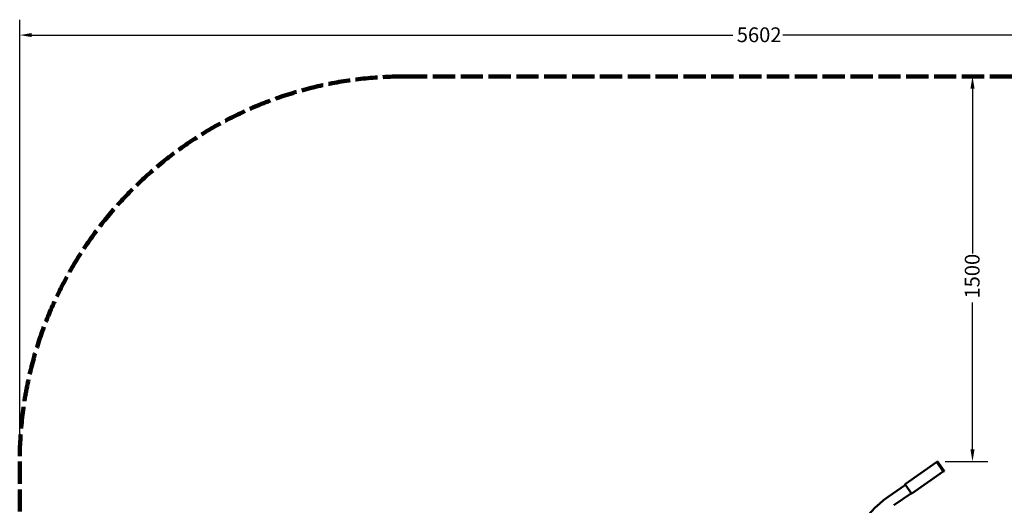
# Model space of a CAD drawing. Units: millimetres. Extents: x 1183 to 7044, y 611 to 4910.
# Drawn here: x 1222 to 5055, y 3020 to 4910 of the extents above; entities that cross this region are included whole.
import ezdxf

# ---------------------------------------------------------------- set-up
doc = ezdxf.new("R2010")
doc.units = ezdxf.units.MM
doc.header["$LTSCALE"] = 18.872942
doc.linetypes.add('DASHED', pattern=[0.2067, 0.1654, -0.0413])
for name, color, linetype, lineweight in [('Dimension (ANSI)', 7, 'Continuous', 25), ('Sketch Geometry (ISO)', 7, 'Continuous', 25), ('Visible (ISO)', 7, 'Continuous', 50)]:
    doc.layers.add(name, color=color, linetype=linetype, lineweight=lineweight)
doc.styles.add('Note Text (ANSI)', font='tahoma.ttf')
doc.dimstyles.new('Default - mm (ANSI)', dxfattribs={"dimscale": 18.872942, "dimtxt": 3.048, "dimasz": 2.5, "dimexe": 3.175, "dimexo": 1.6002, "dimgap": 0.8, "dimtad": 0, "dimtoh": 1, "dimrnd": 1e-08, "dimzin": 4, "dimdsep": 46, "dimtxsty": 'Note Text (ANSI)', "dimcen": 0.09, "dimdle": 10, "dimclrd": 256, "dimclre": 256, "dimclrt": 256, "dimadec": 1, "dimazin": 1, "dimtfac": 1, "dimtofl": 0, "dimtmove": 0, "dimatfit": 3, "dimfxl": 1, "dimtolj": 1, "dimtzin": 4, "dimlwd": -1, "dimlwe": -1, "dimarcsym": 0})

# ---------------------------------------------------------------- blocks, each defined once
blk = doc.blocks.new('*D5')
at = {"layer": 'Defpoints', "color": 0, "transparency": 16777216}
for p in [(1222.2, 4850.5), (1222.2, 3189.7), (6823.7, 3189.7)]:
    blk.add_point(p, dxfattribs=at)
at = {"layer": 'Dimension (ANSI)', "transparency": 16777216}
for p, q in [((1222.2, 3219.9), (1222.2, 4910.4)), ((6823.7, 3219.9), (6823.7, 4910.4)), ((1269.3, 4850.5), (3998.7, 4850.5)), ((6776.6, 4850.5), (4193.4, 4850.5))]:
    blk.add_line(p, q, dxfattribs=at)
for points in [[(1269.3, 4858.4), (1269.3, 4842.7), (1222.2, 4850.5)], [(6776.6, 4858.4), (6776.6, 4842.7), (6823.7, 4850.5)]]:
    blk.add_solid(points, dxfattribs=at)
at = {"layer": 'Dimension (ANSI)', "transparency": 16777216, "insert": (4013.8, 4880.5), "char_height": 57.52, "attachment_point": 1, "style": 'Note Text (ANSI)'}
blk.add_mtext('\\A1;5602', dxfattribs=at)
blk = doc.blocks.new('*D6')
at = {"layer": 'Defpoints', "color": 0, "transparency": 16777216}
for p in [(4774.3, 4689.7), (4931.5, 4689.7), (4794.9, 3189.9)]:
    blk.add_point(p, dxfattribs=at)
at = {"layer": 'Dimension (ANSI)', "transparency": 16777216}
for p, q in [((4931.5, 4642.5), (4931.5, 4000.6)), ((4931.5, 3237), (4931.5, 3809.5)), ((4825.1, 3189.9), (4991.5, 3189.9))]:
    blk.add_line(p, q, dxfattribs=at)
for points in [[(4923.7, 4642.5), (4939.4, 4642.5), (4931.5, 4689.7)], [(4923.7, 3237), (4939.4, 3237), (4931.5, 3189.9)]]:
    blk.add_solid(points, dxfattribs=at)
at = {"layer": 'Dimension (ANSI)', "transparency": 16777216, "insert": (4901.6, 3824.6), "char_height": 57.52, "attachment_point": 1, "rotation": 90, "style": 'Note Text (ANSI)'}
blk.add_mtext('\\A1;1500', dxfattribs=at)

msp = doc.modelspace()

# ---------------------------------------------------------------- linework, layer by layer
at = {"layer": 'Sketch Geometry (ISO)', "linetype": 'DASHED', "lineweight": 100, "ltscale": 27.787342}
msp.add_line((2722.2, 4689.7), (5323.7, 4689.7), dxfattribs=at)
at = {"layer": 'Sketch Geometry (ISO)', "linetype": 'DASHED', "lineweight": 100, "ltscale": 27.643217}
msp.add_line((1222.2, 3189.7), (1222.2, 2111.3), dxfattribs=at)
at = {"layer": 'Sketch Geometry (ISO)', "linetype": 'DASHED', "lineweight": 100, "ltscale": 27.454172}
msp.add_arc((2722.2, 3189.7), 1500, 90, 180, dxfattribs=at)
at = {"layer": 'Visible (ISO)'}
for p, q in [((4669.8, 3102), (4791.9, 3187.5)), ((4792.1, 3188), (4794.9, 3189.9)), ((4818, 3151.1), (4792.1, 3188)), ((4795.1, 3189.8), (4820.7, 3153.3)), ((4795.5, 3189.7), (4795.5, 3189.7)), ((4795.8, 3189.7), (4820.8, 3154)), ((4695.4, 3065.6), (4817.4, 3151)), ((4818, 3151.1), (4820.7, 3153)), ((4820.7, 3153.6), (4820.8, 3153.7)), ((4603, 3052.4), (4670.7, 3099.9)), ((4625.9, 3019.7), (4693.7, 3067.1)), ((4669.7, 3101.3), (4694.7, 3065.7))]:
    msp.add_line(p, q, dxfattribs=at)
for centre, radius, start, end in [((4792.2, 3187.1), 0.5, 35, 125), ((4795, 3189.7), 0.2, 35, 125), ((4795.4, 3189.8), 0.2, 215, 305), ((4795.7, 3189.6), 0.2, 35, 125), ((4817.1, 3151.4), 0.5, 305, 35), ((4820.8, 3153.5), 0.2, 125, 215), ((4820.5, 3153.2), 0.2, 305, 35), ((4820.7, 3153.9), 0.2, 305, 35), ((4670.1, 3101.6), 0.5, 125, 215), ((4843.9, 2708.4), 420, 125, 171.726), ((4695.1, 3066), 0.5, 215, 305)]:
    msp.add_arc(centre, radius, start, end, dxfattribs=at)

# ---------------------------------------------------------------- dimensions: what is measured, and where the dimension line sits
at = {"layer": 'Dimension (ANSI)'}
for base, p1, p2, angle, override, picture, middle in [((1222.1608, 4850.5151), (6823.7476, 3189.6961), (1222.1608, 3189.6961), 180, {"dimgap": 0.8, "dimtoh": 0, "dimdec": 0, "dimtol": 0, "dimlim": 0, "dimtp": 0, "dimtm": 0, "dimtdec": 0, "dimatfit": 1}, '*D5', (4096.0292, 4850.5151)), ((4931.5, 4689.7), (4794.9, 3189.9), (4774.3, 4689.7), 270, {"dimgap": 0.8, "dimtoh": 0, "dimdec": 0, "dimse2": 1, "dimtol": 0, "dimlim": 0, "dimtp": 0, "dimtm": 0, "dimtdec": 0, "dimatfit": 1}, '*D6', (4931.5, 3905.1))]:
    dim = msp.add_linear_dim(base=base, p1=p1, p2=p2, angle=angle, dimstyle='Default - mm (ANSI)', override=override, dxfattribs=at)
    dim.commit()
    dim.dimension.update_dxf_attribs({"geometry": picture, "text_midpoint": middle, "dimtype": 160})

doc.saveas('drawing.dxf')
